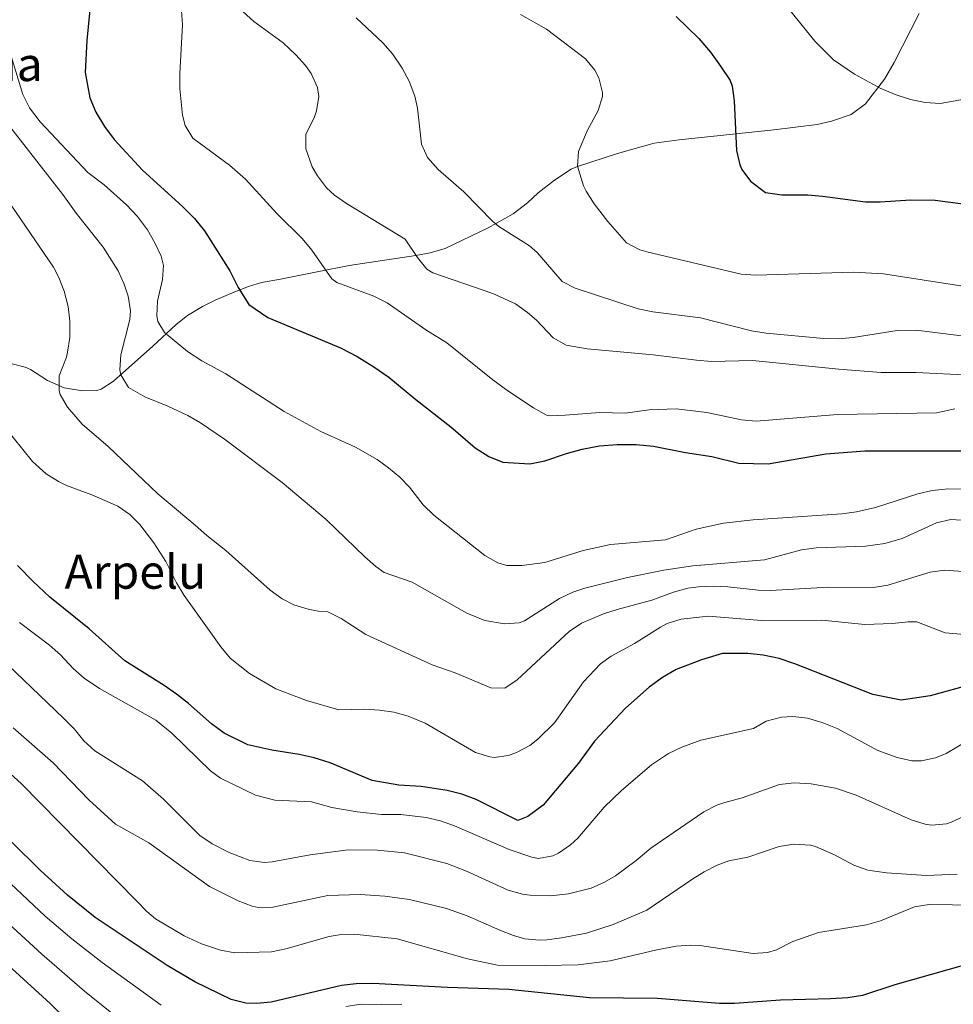
# Model space of a CAD drawing. Units: metres. Extents: x 579917 to 586781, y 4747404 to 4752113.
# Drawn here: x 582324 to 582641, y 4750525 to 4750858 of the extents above; entities that cross this region are included whole.
import ezdxf
from ezdxf.enums import TextEntityAlignment as Align

# ---------------------------------------------------------------- set-up
doc = ezdxf.new("R2010")
doc.units = ezdxf.units.M
doc.header["$MEASUREMENT"] = 0
doc.linetypes.add('DGN Style 3', pattern=[119.94108, 85.6722, -34.26888])
for name, color, linetype, lineweight in [('Nivel 21', 7, 'Continuous', 0), ('Nivel 4', 7, 'Continuous', 0), ('Nivel 45', 7, 'Continuous', 0), ('Nivel 5', 7, 'Continuous', 0)]:
    doc.layers.add(name, color=color, linetype=linetype, lineweight=lineweight)
doc.styles.add('Style-Times New Roman', font='txt')

msp = doc.modelspace()

# ---------------------------------------------------------------- linework, layer by layer
at = {"layer": 'Nivel 21', "color": 7, "linetype": 'DGN Style 3', "lineweight": 0}
msp.add_polyline3d([(582320.91, 4750741.96, 667.14), (582326.21, 4750740.65, 666.66), (582328.09, 4750739.81, 666.42), (582333.77, 4750736.13, 665.1), (582339.53, 4750733.65, 664.14), (582345.69, 4750732.61, 662.58), (582350.6, 4750732.67, 661.6), (582352.05, 4750733.17, 661.32), (582356.24, 4750735.85, 660.45), (582369.57, 4750747.73, 656.82), (582377.45, 4750755.09, 655.26), (582381.3, 4750758.12, 654.28), (582386.35, 4750761.16, 652.97), (582390.69, 4750763.34, 651.82), (582397.29, 4750766.21, 650.28), (582401.93, 4750768.04, 649.62), (582406.41, 4750769.33, 649.08), (582412.85, 4750770.45, 648), (582425.85, 4750773.09, 644.7), (582436.09, 4750775.17, 643.62), (582458.73, 4750778.53, 638.4), (582463.54, 4750779.39, 637.61), (582468.65, 4750780.85, 636.84), (582483.2, 4750787.91, 633.55), (582491.77, 4750792.65, 631.61), (582496.59, 4750796.36, 630.98), (582500.24, 4750799.81, 630.74), (582505.74, 4750804.09, 630.17), (582511.4, 4750807.74, 629.44), (582513.57, 4750808.69, 629.16), (582527.09, 4750813.09, 627.36), (582539.58, 4750816.6, 626.57), (582547.99, 4750817.76, 625.83), (582580.09, 4750821.09, 622.68), (582594.81, 4750822.93, 621.72), (582599.64, 4750824.09, 621.14), (582606.36, 4750826.31, 620.9), (582611.13, 4750829.94, 620.78), (582617.57, 4750838.29, 620.4), (582620.89, 4750843.97, 619.62), (582629.33, 4750860.61, 616.32)], dxfattribs=at)
at = {"layer": 'Nivel 4', "color": 30, "linetype": 'Continuous', "lineweight": 30, "flags": 128}
for points, elevation in [([(582348.97, 4750870.05), (582347.17, 4750851.41), (582346.65, 4750840.61), (582348.13, 4750831.97), (582350.21, 4750827.17), (582353.13, 4750822.29), (582356.41, 4750817.89), (582366.09, 4750807.41), (582379.65, 4750795.09), (582383.65, 4750791.01), (582387.01, 4750786.93), (582395.69, 4750773.33), (582398.53, 4750767.65), (582402.13, 4750761.89), (582408.49, 4750757.49), (582433.21, 4750747.17), (582438.84, 4750744.21), (582444.44, 4750740.77), (582449.56, 4750737.25), (582458.68, 4750729.65), (582470.56, 4750720.37), (582478.84, 4750713.25), (582483.44, 4750710.29), (582488.2, 4750708.37), (582497.36, 4750707.89), (582502.4, 4750708.85), (582509.8, 4750711.41), (582515.08, 4750712.85), (582520.96, 4750713.97), (582527, 4750714.45), (582533.44, 4750714.37), (582539.28, 4750713.81), (582550.2, 4750711.65), (582559.04, 4750710.37), (582568.2, 4750708.05), (582578.2, 4750707.81)], 650), ([(582546.97, 4750859.57), (582554.67, 4750852.08), (582558.6, 4750847.52), (582562, 4750842.76), (582565.24, 4750837.85), (582566.01, 4750835.97), (582566.63, 4750831), (582567.45, 4750814.13), (582568.6, 4750809.29), (582569.29, 4750807.73), (582572.16, 4750803.67), (582577.23, 4750799.92), (582582.85, 4750799.11), (582591.61, 4750799.09), (582596.59, 4750798.67), (582611.17, 4750796.77)], 625), ([(582611.17, 4750796.77), (582616.16, 4750796.71), (582626.53, 4750797.41), (582634.77, 4750797.33), (582664.01, 4750793.49)], 625), ([(582578.2, 4750707.81), (582597.68, 4750711.25), (582610.96, 4750712.21), (582648.8, 4750712.29)], 650), ([(582474.28, 4750595.81), (582469.32, 4750597.09), (582460.48, 4750598.45), (582452.96, 4750598.85), (582443.88, 4750600.45), (582429.64, 4750606.45), (582424.28, 4750608.13), (582419.12, 4750609.25), (582409.84, 4750610.69), (582401.76, 4750612.53), (582393.68, 4750616.53), (582389.44, 4750619.65), (582381.6, 4750626.61), (582377.52, 4750629.73), (582373.4, 4750632.69), (582360.08, 4750641.02), (582347.96, 4750651.9), (582334.64, 4750662.62), (582328.8, 4750668.06), (582323.68, 4750673.42)], 675), ([(582647.88, 4750633.25), (582633.16, 4750629.17), (582623.32, 4750627.65), (582613.68, 4750629.57), (582587.2, 4750640.05), (582581.88, 4750641.81), (582576.52, 4750642.93), (582571.24, 4750643.49), (582562.68, 4750643.49), (582555.52, 4750641.41), (582546.96, 4750638.05), (582542.32, 4750635.33), (582537.84, 4750632.05), (582529.84, 4750624.93), (582519.28, 4750613.81), (582513.88, 4750606.37), (582501.84, 4750592.13), (582496.64, 4750588.21), (582493.32, 4750586.93), (582479.12, 4750593.97), (582474.28, 4750595.81)], 675), ([(582645.07, 4750537.92), (582621.16, 4750531.17), (582610.11, 4750527.52), (582605.16, 4750526.77), (582599.28, 4750526.37), (582582.32, 4750525.97), (582566.8, 4750524.84), (582561.67, 4750524.77), (582540.6, 4750526.53), (582517.64, 4750526.77), (582490.24, 4750529.57), (582469.48, 4750530.21), (582444.16, 4750531.57), (582438.49, 4750531.46), (582433.52, 4750530.86), (582409.62, 4750525.24), (582404.64, 4750524.78), (582401.04, 4750524.89), (582396.12, 4750526.22), (582383.8, 4750532.16), (582374.36, 4750537.66), (582350.03, 4750554.03), (582340.6, 4750561.5), (582331.36, 4750570.06), (582321.64, 4750579.66)], 700)]:
    msp.add_lwpolyline(points, dxfattribs=dict(at, elevation=elevation))
at = {"layer": 'Nivel 5', "color": 30, "linetype": 'Continuous', "lineweight": 0, "flags": 128}
for points, elevation in [([(582581.65, 4750866.61), (582594.04, 4750851.25), (582600.29, 4750844.85), (582607.41, 4750840.05), (582616.2, 4750835.25), (582621.25, 4750833.09), (582626.45, 4750831.41), (582631.45, 4750830.45), (582636.45, 4750830.12), (582651.6, 4750832.73)], 620), ([(582397.65, 4750863.41), (582403.73, 4750857.89), (582413.69, 4750850.69), (582418.01, 4750846.61), (582421.28, 4750842.93), (582423.21, 4750840.21), (582425.34, 4750835.52), (582425.81, 4750832.45), (582425.03, 4750827.54), (582424.29, 4750825.25), (582421.37, 4750819.65), (582421.47, 4750814.65), (582423.61, 4750808.59), (582425.37, 4750805.49), (582428.43, 4750801.48), (582431.13, 4750799.01), (582435.22, 4750796.13), (582455.05, 4750784.05), (582459.29, 4750777.89), (582462.49, 4750773.87), (582464.49, 4750772.61)], 640), ([(582379.3, 4750861.52), (582379.57, 4750856.77), (582378.73, 4750840.21), (582378.74, 4750835.21), (582379.55, 4750826.06), (582380.49, 4750822.61), (582383.1, 4750818.29), (582395.57, 4750809.17)], 645), ([(582494.17, 4750860.21), (582502.97, 4750855.23), (582516.21, 4750845.17), (582519.37, 4750841.38), (582520.77, 4750838.77), (582522.06, 4750833.84), (582521.97, 4750832.45), (582520.57, 4750827.66), (582516.85, 4750820.77), (582513.85, 4750813.81), (582513.5, 4750808.8), (582515.51, 4750802.12), (582516.49, 4750800.29), (582519.21, 4750796.08), (582523.78, 4750790.01), (582530.17, 4750782.77), (582534.61, 4750780.43), (582537.01, 4750779.73), (582569.05, 4750772.21), (582574.03, 4750771.79), (582607.12, 4750772.85), (582617.32, 4750772.35), (582664.67, 4750764.95)], 630), ([(582647.32, 4750750.85), (582628.32, 4750753.17), (582621.91, 4750753.02), (582606.96, 4750750.74), (582601.98, 4750750.27), (582597, 4750750.37), (582577.5, 4750752.22), (582572.56, 4750753.01), (582555.28, 4750757.33), (582539.02, 4750759.42), (582534.12, 4750760.45), (582512.71, 4750767.44), (582508.29, 4750769.73), (582499.89, 4750779.57), (582497.31, 4750781.8), (582486.81, 4750788.37), (582484.77, 4750790.07), (582475.01, 4750800.07), (582466.24, 4750807.73), (582462.62, 4750811.72), (582460.61, 4750816.29), (582459.25, 4750828.45), (582458.39, 4750832.61), (582456.49, 4750837.67), (582454.09, 4750842.05), (582450.76, 4750846.91), (582447.49, 4750850.69), (582438.49, 4750859.18)], 635), ([(582662.64, 4750698.93), (582639.32, 4750699.33), (582633.79, 4750698.78), (582628.94, 4750697.65), (582614.52, 4750693.05), (582608.11, 4750691.59), (582603.16, 4750690.85), (582573.1, 4750688.84), (582563, 4750687.69), (582553.78, 4750685.67), (582543.4, 4750682.13), (582524.67, 4750680.51), (582515.4, 4750678.41), (582502.47, 4750674.41), (582494.61, 4750673.32), (582489.6, 4750673.41), (582486.48, 4750674.27), (582482.08, 4750676.77), (582464.83, 4750690.49), (582461.24, 4750693.97), (582456.56, 4750699.97), (582453.31, 4750703.29), (582449.48, 4750706.53), (582445.57, 4750709.32), (582438.26, 4750713.47), (582426.55, 4750718.85), (582414.08, 4750725.65), (582394.25, 4750738.37), (582386.2, 4750742.84), (582381.29, 4750745.96), (582373.53, 4750752.37), (582371.29, 4750756.13), (582370.92, 4750758.01), (582371.13, 4750763.01), (582372.81, 4750770.37), (582373.13, 4750775.09), (582372.31, 4750778.26), (582370.21, 4750782.85), (582367.69, 4750787.17), (582364.33, 4750791.73), (582360.61, 4750795.73), (582353.01, 4750802.45), (582347.49, 4750806.69), (582331.39, 4750823.86), (582327.74, 4750828.65), (582325.45, 4750833.09), (582320.77, 4750848.77)], 655), ([(582554.52, 4750666.13), (582550.9, 4750665.63), (582546.04, 4750664.37), (582538.72, 4750661.65), (582526.96, 4750658.45), (582522.38, 4750656.95), (582514.88, 4750653.79), (582510.72, 4750651.01), (582493.12, 4750634.55), (582488.92, 4750631.81), (582484.12, 4750631.89), (582472.04, 4750637.01), (582464.28, 4750639.67), (582441.76, 4750649.94), (582433.36, 4750655.41), (582428.88, 4750657.65), (582425.56, 4750657.89), (582422.2, 4750658.56), (582417.4, 4750660.05), (582413.41, 4750662.11), (582409.36, 4750665.01), (582394.24, 4750678.45), (582387.8, 4750683.49), (582383.92, 4750687.09), (582371.23, 4750697.7), (582354.44, 4750713.73), (582345.56, 4750721.33), (582340.6, 4750727.07), (582338.13, 4750731.41), (582337.73, 4750732.63), (582337.81, 4750737.65), (582340.25, 4750744.05), (582340.61, 4750745.75), (582341.37, 4750750.69), (582341.42, 4750756.21), (582340.81, 4750761.17), (582339.5, 4750766.41), (582337.69, 4750771.09), (582335.9, 4750774.55), (582300.95, 4750825.56)], 665), ([(582617.79, 4750680.78), (582611.19, 4750679.92), (582594.43, 4750679.4), (582589.48, 4750678.69), (582576.96, 4750675.33), (582552.67, 4750673.3), (582542.8, 4750671.77), (582530.44, 4750669.25), (582515.96, 4750665.65), (582511.94, 4750664.34), (582507.44, 4750662.13), (582495.56, 4750654.61), (582493.76, 4750653.93), (582488.8, 4750653.57), (582482.16, 4750654.69), (582475.96, 4750657.17), (582457.46, 4750667.76), (582448, 4750671.01), (582445.15, 4750672.98), (582441.4, 4750676.29), (582428.35, 4750688.96), (582413.4, 4750701.49), (582393.88, 4750716.2), (582385.7, 4750721.8), (582381.36, 4750724.29), (582374.6, 4750727.41), (582366.78, 4750730.55), (582361.29, 4750733.75), (582358.69, 4750738.05), (582358.37, 4750739.77), (582358.65, 4750744.77), (582361.73, 4750756.85), (582361.99, 4750759.76), (582361.13, 4750764.77), (582359.84, 4750768.78), (582357.77, 4750773.33), (582352.73, 4750781.33), (582343.49, 4750792.85), (582338.97, 4750799.25), (582319.41, 4750824.45)], 660), ([(582395.57, 4750809.17), (582401.01, 4750804.37), (582411.69, 4750792.61), (582420.13, 4750784.29), (582423.41, 4750780.29), (582430.27, 4750770.56), (582431.97, 4750769.33), (582444.53, 4750764.77), (582448.96, 4750762.46), (582462.09, 4750753.25), (582469.28, 4750748.93), (582484.86, 4750736.38), (582489.96, 4750732.64), (582498.6, 4750726.85), (582503.03, 4750724.35), (582504.36, 4750724.13), (582509.36, 4750724.32), (582521.12, 4750725.25), (582529.72, 4750725.01), (582537.88, 4750726.13), (582546.96, 4750726.45), (582557.35, 4750725.22), (582569.08, 4750722.77), (582574.07, 4750722.3), (582601.68, 4750724.61), (582635.24, 4750725.17), (582641.44, 4750726.53)], 645), ([(582464.49, 4750772.61), (582484.77, 4750765.65), (582492.49, 4750762.13), (582496.56, 4750759.22), (582499.65, 4750756.53), (582505.32, 4750750.61), (582509.69, 4750748.06), (582516.84, 4750746.84), (582539.16, 4750744.85), (582553.84, 4750743.01), (582558.92, 4750742.61), (582572.92, 4750742.95), (582602.14, 4750739.97), (582616.47, 4750738.83), (582628.24, 4750738.83), (582646.92, 4750737.94)], 640), ([(582372.33, 4750524.2), (582352.36, 4750538.74), (582342.07, 4750546.75), (582333.01, 4750554.41), (582313.37, 4750572.88), (582304.56, 4750581.89), (582298.83, 4750588.36), (582278.62, 4750608.12), (582250.8, 4750632.38), (582238.72, 4750640.94), (582227.84, 4750649.42), (582223.56, 4750653.34), (582219.44, 4750657.82), (582215.52, 4750663.82), (582213.52, 4750671.02), (582213.24, 4750678.7), (582214.52, 4750695.58), (582213.01, 4750709.82), (582213.05, 4750716.94), (582211.65, 4750726.22), (582209.25, 4750734.14), (582205.65, 4750744.54), (582201.29, 4750751.58), (582195.25, 4750757.9)], 705), ([(582610.91, 4750653.41), (582596.36, 4750654.85), (582575.92, 4750654.69), (582557.88, 4750656.21), (582548.73, 4750655.2), (582543.96, 4750653.65), (582541.66, 4750652.4), (582532.84, 4750646.93), (582524.96, 4750642.61), (582521.35, 4750639.96), (582515.6, 4750633.96), (582505.68, 4750619.97), (582500.12, 4750614.45), (582497.33, 4750612.36), (582492.88, 4750609.97), (582490.17, 4750608.94), (582485.28, 4750608.29), (582483.81, 4750608.43), (582479, 4750609.97), (582461.92, 4750619.89), (582456.06, 4750622.23), (582451.24, 4750623.57), (582446.38, 4750624.31), (582441.4, 4750624.69), (582432.64, 4750624.37), (582421.68, 4750627.61), (582411.24, 4750631.58), (582402.28, 4750636.69), (582395.76, 4750641.98), (582392.56, 4750645.81), (582380.16, 4750663.24), (582377.52, 4750667.49), (582374, 4750674.69), (582369.92, 4750681.09), (582365.08, 4750687.33), (582361.77, 4750690.67), (582357.64, 4750693.49), (582348.88, 4750697.33), (582340.32, 4750700.53), (582337.59, 4750701.81), (582333.32, 4750704.45), (582328.72, 4750708.69), (582315.57, 4750724.93)], 670), ([(582647.31, 4750688.57), (582640.16, 4750688.99), (582635.24, 4750687.89), (582623.57, 4750682.52), (582617.79, 4750680.78)], 660), ([(582647.4, 4750671.09), (582638.06, 4750671.8), (582633.08, 4750671.09), (582618.76, 4750666.75), (582613.84, 4750665.89), (582598.68, 4750665.97), (582579, 4750664.85), (582574.87, 4750664.99), (582564.52, 4750666.08), (582559.53, 4750666.32), (582554.52, 4750666.13)], 665), ([(582324.35, 4750654.09), (582334.52, 4750646.38), (582338.27, 4750643.06), (582342.48, 4750638.46), (582346.21, 4750635.12), (582351.46, 4750631.68), (582370.57, 4750620.86), (582375.94, 4750616.5), (582389.14, 4750603.69), (582392.48, 4750601.25), (582404.35, 4750595.5), (582410.96, 4750593.81), (582423.32, 4750593.25), (582430.28, 4750591.33), (582438.8, 4750589.81), (582447.04, 4750588.93), (582453.64, 4750588.93), (582462.2, 4750587.89), (582467.08, 4750586.73), (582471.81, 4750585.12), (582490.36, 4750576.99), (582498.01, 4750574.4), (582500.32, 4750573.97), (582505.15, 4750574.87), (582507.04, 4750575.81), (582511.17, 4750578.64), (582513.64, 4750580.85), (582522.6, 4750591.41), (582528.44, 4750597.09), (582538.67, 4750605.73), (582544.36, 4750609.57), (582548.86, 4750611.74), (582555.4, 4750614.14), (582573.24, 4750618.05), (582577.54, 4750620.59), (582582.65, 4750621.9), (582586.56, 4750622.13), (582591.53, 4750621.54), (582596.53, 4750620.13), (582601.52, 4750618.05), (582615.32, 4750610.61), (582621.92, 4750608.21), (582626.87, 4750607.17), (582630.12, 4750607.09), (582634.97, 4750608.11), (582638.52, 4750609.57), (582646.84, 4750614.53)], 680), ([(582644.76, 4750649.97), (582638.24, 4750650.53), (582628.6, 4750654.21), (582625.68, 4750654.29), (582620.28, 4750653.73), (582610.91, 4750653.41)], 670), ([(582314.86, 4750644.83), (582339.28, 4750621.58), (582342.96, 4750617.82), (582346.2, 4750613.9), (582349.9, 4750610.52), (582366, 4750600.3), (582373.2, 4750594.14), (582385.52, 4750581.74), (582389.66, 4750578.93), (582395.44, 4750575.98), (582402.44, 4750573.26), (582407.44, 4750572.61), (582410.04, 4750572.86), (582422.91, 4750575.28), (582435.79, 4750576.88), (582445.72, 4750576.77), (582454.88, 4750575.89), (582469.28, 4750572.29), (582475.88, 4750569.73), (582490.04, 4750563.25), (582494.87, 4750561.94), (582497.52, 4750561.57), (582504.4, 4750561.33), (582510.44, 4750561.97), (582518.12, 4750563.89), (582522.71, 4750565.92), (582526.36, 4750568.13), (582533.4, 4750573.33), (582538.44, 4750577.49), (582556.32, 4750589.81), (582560.8, 4750592.04), (582563.44, 4750593.01), (582569.4, 4750594.53), (582582, 4750599.09), (582586.98, 4750599.66), (582592.71, 4750599.35), (582601.04, 4750597.81), (582607.96, 4750595.49), (582626.64, 4750587.09), (582631.45, 4750585.6), (582633.64, 4750585.25), (582638.62, 4750585.7), (582640.52, 4750586.37), (582658.96, 4750595.33)], 685), ([(582302.78, 4750619.48), (582324.95, 4750599.42), (582363.96, 4750559.58), (582367.5, 4750556.03), (582370.48, 4750553.58), (582380.17, 4750547.79), (582386, 4750545.05), (582392.44, 4750542.86), (582397.38, 4750542.03), (582409.72, 4750542.3), (582414.61, 4750543.34), (582429.34, 4750547.59), (582432.76, 4750548.13), (582437.76, 4750548.31), (582452.36, 4750546.69), (582476.23, 4750539.95), (582486.46, 4750537.84), (582502.56, 4750537.65), (582513.76, 4750537.89), (582524.58, 4750539.3), (582540.48, 4750543.01), (582547, 4750544.21), (582552, 4750544.64), (582555.04, 4750544.45), (582573.04, 4750541.81), (582577.99, 4750542.13), (582581, 4750543.01), (582586.52, 4750545.81), (582595.24, 4750548.85), (582611.48, 4750551.49), (582616.29, 4750552.87), (582627.8, 4750557.57), (582632.74, 4750558.38), (582648.6, 4750558.13)], 695), ([(582322.2, 4750618.3), (582335.8, 4750606.46), (582347.8, 4750593.9), (582356.85, 4750585.6), (582368.2, 4750579.26), (582388.72, 4750564.54), (582398.48, 4750559.58), (582403.2, 4750557.84), (582405.24, 4750557.42), (582410.24, 4750557.43), (582428.84, 4750561.49), (582439.84, 4750561.76), (582448.24, 4750561.25), (582456.6, 4750560.05), (582469.11, 4750557.02), (582476.12, 4750554.52), (582487.16, 4750549.65), (582491.82, 4750547.86), (582495.64, 4750546.77), (582500.64, 4750546.31), (582503.12, 4750546.45), (582508.08, 4750547.03), (582516.62, 4750548.69), (582525.67, 4750551.58), (582537.08, 4750556.45), (582552.59, 4750567.08), (582556.44, 4750569.49), (582560.9, 4750571.78), (582564.84, 4750573.17), (582571.32, 4750574.45), (582581.88, 4750578.05), (582586.83, 4750578.82), (582592.57, 4750578.49), (582594.2, 4750578.05), (582600.72, 4750575.25), (582607.24, 4750571.73), (582611.95, 4750570.02), (582618.32, 4750569.12), (582631.88, 4750568.21), (582642.31, 4750568.65)], 690), ([(582279.64, 4750591.66), (582305.11, 4750566.11), (582331.91, 4750541.49), (582346.39, 4750529.02), (582365.98, 4750513.27)], 710), ([(582334.7, 4750524.85), (582296.84, 4750559.33)], 715), ([(582340.42, 4750519.31), (582334.7, 4750524.85)], 715), ([(582454.02, 4750524.34), (582440.21, 4750524.61), (582434.94, 4750523.8)], 705)]:
    msp.add_lwpolyline(points, dxfattribs=dict(at, elevation=elevation))

# ---------------------------------------------------------------- texts
at = {"layer": 'Nivel 45', "color": 7, "linetype": 'Continuous', "lineweight": 0, "style": 'Style-Times New Roman'}
for s, p in [('Arpelubarrena', (582279.3, 4750843.4, 666.91)), ('Arpelu', (582363.62, 4750671.24, 674.76))]:
    msp.add_text(s, height=11.5, dxfattribs=at).set_placement(p, align=Align.MIDDLE_CENTER)

doc.saveas('drawing.dxf')
